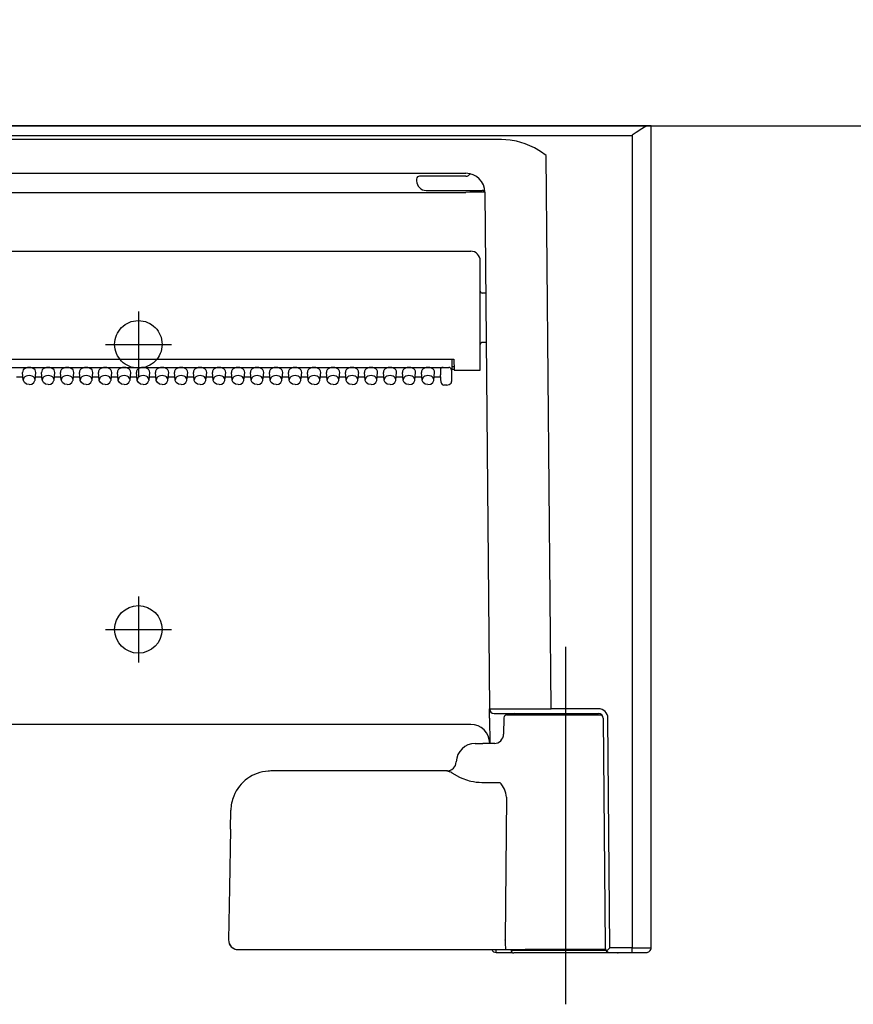
# Model space of a CAD drawing. Units: millimetres. Extents: x -395 to -10, y 7 to 287.
# Drawn here: x -266 to -262, y 114 to 120 of the extents above; entities that cross this region are included whole.
import ezdxf

# ---------------------------------------------------------------- set-up
doc = ezdxf.new("R2010")
doc.units = ezdxf.units.MM
doc.linetypes.add('CENTER', pattern=[12, 7.5, -1.5, 1.5, -1.5])
doc.linetypes.add('DASHED', pattern=[4.5, 3, -1.5])
doc.styles.get("Standard").update_dxf_attribs({"font": 'ROMANS', "bigfont": 'BIGFONT'})
doc.dimstyles.new('ISO-25', dxfattribs={"dimtxt": 2.5, "dimasz": 2.5, "dimexe": 1.25, "dimexo": 0.625, "dimtad": 1, "dimtxsty": 'Standard', "dimcen": 2.5, "dimadec": 0, "dimazin": 0, "dimtfac": 1, "dimtmove": 0, "dimatfit": 3, "dimfxl": 1, "dimarcsym": 0})

# ---------------------------------------------------------------- blocks, each defined once
blk = doc.blocks.new('VIS_ULD25R___H20011')
at = {"color": 0, "linetype": 'Continuous'}
blk.add_line((-308.6327, 119.1004), (-233.6327, 119.1004), dxfattribs=at)
blk = doc.blocks.new('VIS_ULD25R___H20018')
at = {"color": 160, "linetype": 'Continuous'}
for p, q in [((-262.6458, 119.1004), (-278.4695, 119.1004)), ((-262.7123, 119.0643), (-262.732, 119.0504)), ((-262.6819, 119.0846), (-262.7123, 119.0643)), ((-262.6673, 119.0931), (-262.6819, 119.0846)), ((-262.6523, 119.0994), (-262.6673, 119.0931)), ((-262.6458, 119.1004), (-262.6523, 119.0994)), ((-262.6327, 119.1004), (-262.6458, 119.1004)), ((-262.6327, 114.7754), (-262.6327, 119.1004)), ((-278.3827, 119.0499), (-262.7327, 119.0499)), ((-263.4211, 119.0285), (-269.7942, 119.0285)), ((-263.3744, 119.0253), (-263.4211, 119.0285)), ((-263.3421, 119.0193), (-263.3744, 119.0253)), ((-263.2961, 119.0055), (-263.3421, 119.0193)), ((-262.732, 119.0504), (-262.7327, 119.0499)), ((-262.7327, 119.0499), (-262.7327, 114.7752)), ((-263.2473, 118.9837), (-263.2961, 119.0055)), ((-263.216, 118.9656), (-263.2473, 118.9837)), ((-263.1848, 118.9442), (-263.216, 118.9656)), ((-263.1594, 116.0327), (-263.1848, 118.9442)), ((-269.6072, 118.8504), (-263.6077, 118.8504)), ((-263.8677, 118.8204), (-263.8677, 118.8104)), ((-263.8183, 118.8354), (-263.8518, 118.8354)), ((-263.6077, 118.8354), (-263.8183, 118.8354)), ((-263.586, 118.8479), (-263.5867, 118.8481)), ((-263.8177, 118.7604), (-263.5227, 118.7604)), ((-263.5081, 118.7516), (-263.4844, 116.0327)), ((-269.6072, 118.7502), (-263.6081, 118.7502)), ((-269.6327, 118.4404), (-263.5827, 118.4404)), ((-263.5327, 117.8154), (-263.5327, 118.3904)), ((-263.5035, 118.2204), (-263.5227, 118.2204)), ((-263.5012, 117.9604), (-263.5227, 117.9604)), ((-269.5442, 117.8726), (-263.6712, 117.8726)), ((-263.6829, 117.8726), (-263.6829, 117.8202)), ((-263.6712, 117.8726), (-263.6702, 117.8154)), ((-269.5167, 117.8288), (-263.6977, 117.8288)), ((-263.6837, 117.8221), (-263.6837, 117.8153)), ((-263.6705, 117.8329), (-263.6829, 117.8329)), ((-263.6829, 117.8204), (-263.6702, 117.8204)), ((-265.9751, 117.7794), (-265.9402, 117.7794)), ((-265.9386, 117.7628), (-265.9426, 117.8023)), ((-265.8767, 117.7628), (-265.8727, 117.8023)), ((-265.8751, 117.7794), (-265.8402, 117.7794)), ((-265.8386, 117.7628), (-265.8426, 117.8023)), ((-265.7767, 117.7628), (-265.7727, 117.8023)), ((-265.7751, 117.7794), (-265.7402, 117.7794)), ((-265.7386, 117.7628), (-265.7426, 117.8023)), ((-265.6767, 117.7628), (-265.6727, 117.8023)), ((-265.6751, 117.7794), (-265.6402, 117.7794)), ((-265.6386, 117.7628), (-265.6426, 117.8023)), ((-265.5767, 117.7628), (-265.5727, 117.8023)), ((-265.5751, 117.7794), (-265.5402, 117.7794)), ((-265.5386, 117.7628), (-265.5426, 117.8023)), ((-265.4767, 117.7628), (-265.4727, 117.8023)), ((-265.4751, 117.7794), (-265.4402, 117.7794)), ((-265.4386, 117.7628), (-265.4426, 117.8023)), ((-265.3767, 117.7628), (-265.3727, 117.8023)), ((-265.3751, 117.7794), (-265.3402, 117.7794)), ((-265.3386, 117.7628), (-265.3426, 117.8023)), ((-265.2767, 117.7628), (-265.2727, 117.8023)), ((-265.2751, 117.7794), (-265.2402, 117.7794)), ((-265.2386, 117.7628), (-265.2426, 117.8023)), ((-265.1767, 117.7628), (-265.1727, 117.8023)), ((-265.1751, 117.7794), (-265.1402, 117.7794)), ((-265.1386, 117.7628), (-265.1426, 117.8023)), ((-265.0767, 117.7628), (-265.0727, 117.8023)), ((-265.0751, 117.7794), (-265.0402, 117.7794)), ((-265.0386, 117.7628), (-265.0426, 117.8023)), ((-264.9767, 117.7628), (-264.9727, 117.8023)), ((-264.9751, 117.7794), (-264.9402, 117.7794)), ((-264.9386, 117.7628), (-264.9426, 117.8023)), ((-264.8767, 117.7628), (-264.8727, 117.8023)), ((-264.8751, 117.7794), (-264.8402, 117.7794)), ((-264.8386, 117.7628), (-264.8426, 117.8023)), ((-264.7767, 117.7628), (-264.7727, 117.8023)), ((-264.7751, 117.7794), (-264.7402, 117.7794)), ((-264.7386, 117.7628), (-264.7426, 117.8023)), ((-264.6767, 117.7628), (-264.6727, 117.8023)), ((-264.6751, 117.7794), (-264.6402, 117.7794)), ((-264.6386, 117.7628), (-264.6426, 117.8023)), ((-264.5767, 117.7628), (-264.5727, 117.8023)), ((-264.5751, 117.7794), (-264.5402, 117.7794)), ((-264.5386, 117.7628), (-264.5426, 117.8023)), ((-264.4767, 117.7628), (-264.4727, 117.8023)), ((-264.4751, 117.7794), (-264.4402, 117.7794)), ((-264.4386, 117.7628), (-264.4426, 117.8023)), ((-264.3767, 117.7628), (-264.3727, 117.8023)), ((-264.3751, 117.7794), (-264.3402, 117.7794)), ((-264.3386, 117.7628), (-264.3426, 117.8023)), ((-264.2767, 117.7628), (-264.2727, 117.8023)), ((-264.2751, 117.7794), (-264.2402, 117.7794)), ((-264.2386, 117.7628), (-264.2426, 117.8023)), ((-264.1767, 117.7628), (-264.1727, 117.8023)), ((-264.1751, 117.7794), (-264.1402, 117.7794)), ((-264.1386, 117.7628), (-264.1426, 117.8023)), ((-264.0767, 117.7628), (-264.0727, 117.8023)), ((-264.0751, 117.7794), (-264.0402, 117.7794)), ((-264.0386, 117.7628), (-264.0426, 117.8023)), ((-263.9767, 117.7628), (-263.9727, 117.8023)), ((-263.9751, 117.7794), (-263.9402, 117.7794)), ((-263.9386, 117.7628), (-263.9426, 117.8023)), ((-263.8767, 117.7628), (-263.8727, 117.8023)), ((-263.8751, 117.7794), (-263.8402, 117.7794)), ((-263.8386, 117.7628), (-263.8426, 117.8023)), ((-263.7767, 117.7628), (-263.7727, 117.8023)), ((-263.7751, 117.7794), (-263.7416, 117.7794)), ((-263.7427, 117.8182), (-263.7427, 117.7899)), ((-263.7427, 117.7899), (-263.7426, 117.7892)), ((-263.7386, 117.7502), (-263.7427, 117.7899)), ((-263.7386, 117.7495), (-263.7426, 117.7892)), ((-263.6827, 117.7863), (-263.6827, 117.8182)), ((-263.6827, 117.7581), (-263.6827, 117.7863)), ((-263.6702, 117.8154), (-263.5827, 117.8154)), ((-263.5827, 117.8154), (-263.5327, 117.8154)), ((-265.9383, 117.7606), (-265.9386, 117.7628)), ((-265.9328, 117.7495), (-265.9383, 117.7606)), ((-265.9219, 117.7416), (-265.9328, 117.7495)), ((-265.9077, 117.7388), (-265.9219, 117.7416)), ((-265.9077, 117.7388), (-265.8934, 117.7416)), ((-265.8934, 117.7416), (-265.8825, 117.7495)), ((-265.8825, 117.7495), (-265.8771, 117.7606)), ((-265.8771, 117.7606), (-265.8767, 117.7628)), ((-265.8383, 117.7606), (-265.8386, 117.7628)), ((-265.8328, 117.7495), (-265.8383, 117.7606)), ((-265.8219, 117.7416), (-265.8328, 117.7495)), ((-265.8077, 117.7388), (-265.8219, 117.7416)), ((-265.8077, 117.7388), (-265.7934, 117.7416)), ((-265.7934, 117.7416), (-265.7825, 117.7495)), ((-265.7825, 117.7495), (-265.7771, 117.7606)), ((-265.7771, 117.7606), (-265.7767, 117.7628)), ((-265.7383, 117.7606), (-265.7386, 117.7628)), ((-265.7328, 117.7495), (-265.7383, 117.7606)), ((-265.7219, 117.7416), (-265.7328, 117.7495)), ((-265.7077, 117.7388), (-265.7219, 117.7416)), ((-265.7077, 117.7388), (-265.6934, 117.7416)), ((-265.6934, 117.7416), (-265.6825, 117.7495)), ((-265.6825, 117.7495), (-265.6771, 117.7606)), ((-265.6771, 117.7606), (-265.6767, 117.7628)), ((-265.6383, 117.7606), (-265.6386, 117.7628)), ((-265.6328, 117.7495), (-265.6383, 117.7606)), ((-265.6219, 117.7416), (-265.6328, 117.7495)), ((-265.6077, 117.7388), (-265.6219, 117.7416)), ((-265.6077, 117.7388), (-265.5934, 117.7416)), ((-265.5934, 117.7416), (-265.5825, 117.7495)), ((-265.5825, 117.7495), (-265.5771, 117.7606)), ((-265.5771, 117.7606), (-265.5767, 117.7628)), ((-265.5383, 117.7606), (-265.5386, 117.7628)), ((-265.5328, 117.7495), (-265.5383, 117.7606)), ((-265.5219, 117.7416), (-265.5328, 117.7495)), ((-265.5077, 117.7388), (-265.5219, 117.7416)), ((-265.5077, 117.7388), (-265.4934, 117.7416)), ((-265.4934, 117.7416), (-265.4825, 117.7495)), ((-265.4825, 117.7495), (-265.4771, 117.7606)), ((-265.4771, 117.7606), (-265.4767, 117.7628)), ((-265.4383, 117.7606), (-265.4386, 117.7628)), ((-265.4328, 117.7495), (-265.4383, 117.7606)), ((-265.4219, 117.7416), (-265.4328, 117.7495)), ((-265.4077, 117.7388), (-265.4219, 117.7416)), ((-265.4077, 117.7388), (-265.3934, 117.7416)), ((-265.3934, 117.7416), (-265.3825, 117.7495)), ((-265.3825, 117.7495), (-265.3771, 117.7606)), ((-265.3771, 117.7606), (-265.3767, 117.7628)), ((-265.3383, 117.7606), (-265.3386, 117.7628)), ((-265.3328, 117.7495), (-265.3383, 117.7606)), ((-265.3219, 117.7416), (-265.3328, 117.7495)), ((-265.3077, 117.7388), (-265.3219, 117.7416)), ((-265.3077, 117.7388), (-265.2934, 117.7416)), ((-265.2934, 117.7416), (-265.2825, 117.7495)), ((-265.2825, 117.7495), (-265.2771, 117.7606)), ((-265.2771, 117.7606), (-265.2767, 117.7628)), ((-265.2383, 117.7606), (-265.2386, 117.7628)), ((-265.2328, 117.7495), (-265.2383, 117.7606)), ((-265.2219, 117.7416), (-265.2328, 117.7495)), ((-265.2077, 117.7388), (-265.2219, 117.7416)), ((-265.2077, 117.7388), (-265.1934, 117.7416)), ((-265.1934, 117.7416), (-265.1825, 117.7495)), ((-265.1825, 117.7495), (-265.1771, 117.7606)), ((-265.1771, 117.7606), (-265.1767, 117.7628)), ((-265.1383, 117.7606), (-265.1386, 117.7628)), ((-265.1328, 117.7495), (-265.1383, 117.7606)), ((-265.1219, 117.7416), (-265.1328, 117.7495)), ((-265.1077, 117.7388), (-265.1219, 117.7416)), ((-265.1077, 117.7388), (-265.0934, 117.7416)), ((-265.0934, 117.7416), (-265.0825, 117.7495)), ((-265.0825, 117.7495), (-265.0771, 117.7606)), ((-265.0771, 117.7606), (-265.0767, 117.7628)), ((-265.0383, 117.7606), (-265.0386, 117.7628)), ((-265.0328, 117.7495), (-265.0383, 117.7606)), ((-265.0219, 117.7416), (-265.0328, 117.7495)), ((-265.0077, 117.7388), (-265.0219, 117.7416)), ((-265.0077, 117.7388), (-264.9934, 117.7416)), ((-264.9934, 117.7416), (-264.9825, 117.7495)), ((-264.9825, 117.7495), (-264.9771, 117.7606)), ((-264.9771, 117.7606), (-264.9767, 117.7628)), ((-264.9383, 117.7606), (-264.9386, 117.7628)), ((-264.9328, 117.7495), (-264.9383, 117.7606)), ((-264.9219, 117.7416), (-264.9328, 117.7495)), ((-264.9077, 117.7388), (-264.9219, 117.7416)), ((-264.9077, 117.7388), (-264.8934, 117.7416)), ((-264.8934, 117.7416), (-264.8825, 117.7495)), ((-264.8825, 117.7495), (-264.8771, 117.7606)), ((-264.8771, 117.7606), (-264.8767, 117.7628)), ((-264.8383, 117.7606), (-264.8386, 117.7628)), ((-264.8328, 117.7495), (-264.8383, 117.7606)), ((-264.8219, 117.7416), (-264.8328, 117.7495)), ((-264.8077, 117.7388), (-264.8219, 117.7416)), ((-264.8077, 117.7388), (-264.7934, 117.7416)), ((-264.7934, 117.7416), (-264.7825, 117.7495)), ((-264.7825, 117.7495), (-264.7771, 117.7606)), ((-264.7771, 117.7606), (-264.7767, 117.7628)), ((-264.7383, 117.7606), (-264.7386, 117.7628)), ((-264.7328, 117.7495), (-264.7383, 117.7606)), ((-264.7219, 117.7416), (-264.7328, 117.7495)), ((-264.7077, 117.7388), (-264.7219, 117.7416)), ((-264.7077, 117.7388), (-264.6934, 117.7416)), ((-264.6934, 117.7416), (-264.6825, 117.7495)), ((-264.6825, 117.7495), (-264.6771, 117.7606)), ((-264.6771, 117.7606), (-264.6767, 117.7628)), ((-264.6383, 117.7606), (-264.6386, 117.7628)), ((-264.6328, 117.7495), (-264.6383, 117.7606)), ((-264.6219, 117.7416), (-264.6328, 117.7495)), ((-264.6077, 117.7388), (-264.6219, 117.7416)), ((-264.6077, 117.7388), (-264.5934, 117.7416)), ((-264.5934, 117.7416), (-264.5825, 117.7495)), ((-264.5825, 117.7495), (-264.5771, 117.7606)), ((-264.5771, 117.7606), (-264.5767, 117.7628)), ((-264.5383, 117.7606), (-264.5386, 117.7628)), ((-264.5328, 117.7495), (-264.5383, 117.7606)), ((-264.5219, 117.7416), (-264.5328, 117.7495)), ((-264.5077, 117.7388), (-264.5219, 117.7416)), ((-264.5077, 117.7388), (-264.4934, 117.7416)), ((-264.4934, 117.7416), (-264.4825, 117.7495)), ((-264.4825, 117.7495), (-264.4771, 117.7606)), ((-264.4771, 117.7606), (-264.4767, 117.7628)), ((-264.4383, 117.7606), (-264.4386, 117.7628)), ((-264.4328, 117.7495), (-264.4383, 117.7606)), ((-264.4219, 117.7416), (-264.4328, 117.7495)), ((-264.4077, 117.7388), (-264.4219, 117.7416)), ((-264.4077, 117.7388), (-264.3934, 117.7416)), ((-264.3934, 117.7416), (-264.3825, 117.7495)), ((-264.3825, 117.7495), (-264.3771, 117.7606)), ((-264.3771, 117.7606), (-264.3767, 117.7628)), ((-264.3383, 117.7606), (-264.3386, 117.7628)), ((-264.3328, 117.7495), (-264.3383, 117.7606)), ((-264.3219, 117.7416), (-264.3328, 117.7495)), ((-264.3077, 117.7388), (-264.3219, 117.7416)), ((-264.3077, 117.7388), (-264.2934, 117.7416)), ((-264.2934, 117.7416), (-264.2825, 117.7495)), ((-264.2825, 117.7495), (-264.2771, 117.7606)), ((-264.2771, 117.7606), (-264.2767, 117.7628)), ((-264.2383, 117.7606), (-264.2386, 117.7628)), ((-264.2328, 117.7495), (-264.2383, 117.7606)), ((-264.2219, 117.7416), (-264.2328, 117.7495)), ((-264.2077, 117.7388), (-264.2219, 117.7416)), ((-264.2077, 117.7388), (-264.1934, 117.7416)), ((-264.1934, 117.7416), (-264.1825, 117.7495)), ((-264.1825, 117.7495), (-264.1771, 117.7606)), ((-264.1771, 117.7606), (-264.1767, 117.7628)), ((-264.1383, 117.7606), (-264.1386, 117.7628)), ((-264.1328, 117.7495), (-264.1383, 117.7606)), ((-264.1219, 117.7416), (-264.1328, 117.7495)), ((-264.1077, 117.7388), (-264.1219, 117.7416)), ((-264.1077, 117.7388), (-264.0934, 117.7416)), ((-264.0934, 117.7416), (-264.0825, 117.7495)), ((-264.0825, 117.7495), (-264.0771, 117.7606)), ((-264.0771, 117.7606), (-264.0767, 117.7628)), ((-264.0383, 117.7606), (-264.0386, 117.7628)), ((-264.0328, 117.7495), (-264.0383, 117.7606)), ((-264.0219, 117.7416), (-264.0328, 117.7495)), ((-264.0077, 117.7388), (-264.0219, 117.7416)), ((-264.0077, 117.7388), (-263.9934, 117.7416)), ((-263.9934, 117.7416), (-263.9825, 117.7495)), ((-263.9825, 117.7495), (-263.9771, 117.7606)), ((-263.9771, 117.7606), (-263.9767, 117.7628)), ((-263.9383, 117.7606), (-263.9386, 117.7628)), ((-263.9328, 117.7495), (-263.9383, 117.7606)), ((-263.9219, 117.7416), (-263.9328, 117.7495)), ((-263.9077, 117.7388), (-263.9219, 117.7416)), ((-263.9077, 117.7388), (-263.8934, 117.7416)), ((-263.8934, 117.7416), (-263.8825, 117.7495)), ((-263.8825, 117.7495), (-263.8771, 117.7606)), ((-263.8771, 117.7606), (-263.8767, 117.7628)), ((-263.8383, 117.7606), (-263.8386, 117.7628)), ((-263.8328, 117.7495), (-263.8383, 117.7606)), ((-263.8219, 117.7416), (-263.8328, 117.7495)), ((-263.8077, 117.7388), (-263.8219, 117.7416)), ((-263.8077, 117.7388), (-263.7934, 117.7416)), ((-263.7934, 117.7416), (-263.7825, 117.7495)), ((-263.7825, 117.7495), (-263.7771, 117.7606)), ((-263.7771, 117.7606), (-263.7767, 117.7628)), ((-263.7077, 117.736), (-263.7237, 117.736)), ((-263.7077, 117.736), (-263.696, 117.7384)), ((-263.696, 117.7384), (-263.6865, 117.7462)), ((-263.6865, 117.7462), (-263.6827, 117.7581)), ((-263.4844, 116.0314), (-263.4844, 116.0326)), ((-263.4839, 115.9831), (-263.4844, 116.0315)), ((-263.4594, 116.0079), (-263.1594, 116.0079)), ((-263.3512, 116.0079), (-262.9103, 116.0079)), ((-262.9103, 116.0327), (-263.1594, 116.0327)), ((-263.4839, 115.9831), (-263.4828, 115.8504)), ((-263.4079, 115.9856), (-263.4094, 115.8995)), ((-263.3929, 116.0004), (-262.8924, 116.0004)), ((-262.8853, 115.9831), (-262.8748, 114.7824)), ((-262.8497, 114.7752), (-262.8603, 115.9831)), ((-263.5828, 115.9504), (-269.6325, 115.9504)), ((-263.5591, 115.8504), (-263.5195, 115.8504)), ((-263.4564, 115.8504), (-263.5195, 115.8504)), ((-263.7053, 115.7054), (-264.6358, 115.7054)), ((-263.7053, 115.7054), (-263.7016, 115.7049)), ((-263.7016, 115.7049), (-263.6929, 115.7015)), ((-263.6813, 115.6953), (-263.6415, 115.6735)), ((-263.6415, 115.6735), (-263.629, 115.6678)), ((-263.5905, 115.6544), (-263.5815, 115.6521)), ((-263.5247, 115.6455), (-263.4293, 115.6455)), ((-263.3951, 115.5678), (-263.4009, 114.8163)), ((-264.8475, 115.3994), (-264.8457, 115.4991)), ((-264.8475, 115.3994), (-264.8528, 115.0913)), ((-264.8528, 115.0913), (-264.8576, 114.8163)), ((-263.401, 114.8154), (-263.401, 114.8163)), ((-264.8056, 114.7654), (-264.7216, 114.7654)), ((-264.7216, 114.7654), (-263.3988, 114.7654)), ((-263.4484, 114.7504), (-263.4484, 114.7654)), ((-263.3988, 114.7654), (-263.2967, 114.7654)), ((-263.3702, 114.7654), (-263.3702, 114.7629)), ((-263.3702, 114.7629), (-263.0827, 114.7629)), ((-262.8726, 114.7654), (-263.2967, 114.7654)), ((-263.0827, 114.7629), (-262.8714, 114.7629)), ((-262.8748, 114.7824), (-262.8747, 114.7752)), ((-262.8672, 114.7576), (-262.8497, 114.7752)), ((-262.7327, 114.7752), (-262.8497, 114.7752)), ((-262.7327, 114.7504), (-262.7327, 114.7752)), ((-263.4484, 114.7504), (-263.3634, 114.7504)), ((-263.0827, 114.7479), (-263.3552, 114.7479)), ((-262.8102, 114.7479), (-263.0827, 114.7479)), ((-262.8498, 114.7504), (-262.8497, 114.7504)), ((-262.8497, 114.7504), (-262.7327, 114.7504)), ((-262.8019, 114.7504), (-262.72, 114.7504)), ((-262.7294, 114.7504), (-262.7144, 114.7504)), ((-262.72, 114.7504), (-262.7132, 114.7504)), ((-262.7132, 114.7504), (-262.6595, 114.7504))]:
    blk.add_line(p, q, dxfattribs=at)
at = {"color": 4, "linetype": 'CENTER'}
for p, q in [((-265.3327, 118.1239), (-265.3327, 117.7768)), ((-265.5062, 117.9504), (-265.1591, 117.9504)), ((-265.3327, 116.6239), (-265.3327, 116.2768)), ((-265.5062, 116.4504), (-265.1591, 116.4504))]:
    blk.add_line(p, q, dxfattribs=at)
at = {"color": 6, "linetype": 'CENTER'}
blk.add_line((-263.0827, 114.4777), (-263.0827, 116.3593), dxfattribs=at)
at = {"color": 0, "linetype": 'DASHED'}
blk.add_circle((-265.3327, 117.9504), 0.125, dxfattribs=at)
at = {"color": 0, "linetype": 'Continuous'}
blk.add_circle((-265.3327, 116.4504), 0.125, dxfattribs=at)
at = {"color": 160, "linetype": 'Continuous'}
for centre, radius, start, end in [((-263.8526, 118.8204), 0.015, 86.8542, 179.9282), ((-263.8177, 118.8104), 0.05, 180, 270), ((-263.6081, 118.7504), 0.1, 0.5, 90), ((-263.6077, 118.8604), 0.025, 270, 330.083), ((-263.5227, 118.7454), 0.015, 14.6263, 90.0011), ((-263.5827, 118.3904), 0.05, 0, 90), ((-263.5227, 118.2304), 0.01, 180, 270), ((-263.5227, 117.9504), 0.01, 90, 180), ((-263.7237, 117.751), 0.015, 185.7592, 270.0002), ((-263.4594, 116.0329), 0.025, 180.5, 270), ((-263.3462, 252.2222), 136.1896, 269.941878, 270.078604), ((-263.3512, 115.9954), 0.0125, 90, 156.4218), ((-262.9103, 115.9827), 0.05, 0.4993, 90.0014), ((-262.9103, 115.9829), 0.025, 0.5, 90), ((-263.3929, 115.9854), 0.015, 90, 179), ((-263.5828, 115.8504), 0.1, 0.5, 90), ((-263.5591, 115.7504), 0.1, 90, 178.0898), ((-263.4594, 115.9004), 0.05, 269.9984, 359.003), ((-263.709, 115.7554), 0.05, 270, 358.0898), ((-264.6357, 115.4954), 0.21, 93.6067, 158.1909), ((-264.6358, 115.4954), 0.21, 90, 93.6019), ((-263.7806, 115.5262), 0.1961, 59.5709, 63.4091), ((-263.5175, 115.9252), 0.2805, 246.5929, 254.9173), ((-263.5553, 115.5337), 0.1684, 26.5531, 41.5789), ((-263.4884, 115.5675), 0.0934, 0.1914, 26.3347), ((-264.6353, 115.4953), 0.2105, 158.2129, 178.9657), ((-264.8076, 114.8154), 0.0501, 179.0354, 272.3225), ((-264.8077, 114.8153), 0.0499, 178.9487, 269.5454), ((-263.4484, 114.7754), 0.025, 203.5751, 270), ((-263.3552, 114.7629), 0.015, 180, 270), ((-262.8497, 114.7754), 0.025, 180.5018, 269.7119), ((-262.7037, 127.9359), 13.1608, 269.87381, 270.30916), ((-262.6577, 114.7754), 0.0251, 265.9478, 359.8672), ((-262.8102, 114.7629), 0.015, 270, 303.5594)]:
    blk.add_arc(centre, radius, start, end, dxfattribs=at)
for centre, major_axis, ratio, start_param, end_param in [((-263.6081, 118.7493), (-0.1, -0.0009), 0.008726, 3.142374, 4.712316), ((-265.9077, 117.8041), (-0.035, 0), 0.705598, 3.091421, 6.333458), ((-265.8077, 117.8041), (-0.035, 0), 0.705598, 3.091421, 6.333458), ((-265.7077, 117.8041), (-0.035, 0), 0.705598, 3.091421, 6.333458), ((-265.6077, 117.8041), (-0.035, 0), 0.705598, 3.091421, 6.333458), ((-265.5077, 117.8041), (-0.035, 0), 0.705598, 3.091421, 6.333458), ((-265.4077, 117.8041), (-0.035, 0), 0.705598, 3.091421, 6.333458), ((-265.3077, 117.8041), (-0.035, 0), 0.705598, 3.091421, 6.333458), ((-265.2077, 117.8041), (-0.035, 0), 0.705598, 3.091421, 6.333458), ((-265.1077, 117.8041), (-0.035, 0), 0.705598, 3.091421, 6.333458), ((-265.0077, 117.8041), (-0.035, 0), 0.705598, 3.091421, 6.333458), ((-264.9077, 117.8041), (-0.035, 0), 0.705598, 3.091421, 6.333458), ((-264.8077, 117.8041), (-0.035, 0), 0.705598, 3.091421, 6.333458), ((-264.7077, 117.8041), (-0.035, 0), 0.705598, 3.091421, 6.333458), ((-264.6077, 117.8041), (-0.035, 0), 0.705598, 3.091421, 6.333458), ((-264.5077, 117.8041), (-0.035, 0), 0.705598, 3.091421, 6.333458), ((-264.4077, 117.8041), (-0.035, 0), 0.705598, 3.091421, 6.333458), ((-264.3077, 117.8041), (-0.035, 0), 0.705598, 3.091421, 6.333458), ((-264.2077, 117.8041), (-0.035, 0), 0.705598, 3.091421, 6.333458), ((-264.1077, 117.8041), (-0.035, 0), 0.705598, 3.091421, 6.333458), ((-264.0077, 117.8041), (-0.035, 0), 0.705598, 3.091421, 6.333458), ((-263.9077, 117.8041), (-0.035, 0), 0.705598, 3.091421, 6.333458), ((-263.8077, 117.8041), (-0.035, 0), 0.705598, 3.091421, 6.333458), ((-263.7276, 117.8182), (-0.015, 0), 0.703805, 4.712389, 6.283185), ((-263.6977, 117.8074), (0, -0.0213), 0.703873, 1.948393, 3.141593), ((-263.6977, 117.8182), (-0.015, 0), 0.705598, 3.141593, 3.51912), ((-265.9077, 117.7643), (-0.031, 0), 0.705598, 3.091421, 6.333458), ((-265.8077, 117.7643), (-0.031, 0), 0.705598, 3.091421, 6.333458), ((-265.7077, 117.7643), (-0.031, 0), 0.705598, 3.091421, 6.333458), ((-265.6077, 117.7643), (-0.031, 0), 0.705598, 3.091421, 6.333458), ((-265.5077, 117.7643), (-0.031, 0), 0.705598, 3.091421, 6.333458), ((-265.4077, 117.7643), (-0.031, 0), 0.705598, 3.091421, 6.333458), ((-265.3077, 117.7643), (-0.031, 0), 0.705598, 3.091421, 6.333458), ((-265.2077, 117.7643), (-0.031, 0), 0.705598, 3.091421, 6.333458), ((-265.1077, 117.7643), (-0.031, 0), 0.705598, 3.091421, 6.333458), ((-265.0077, 117.7643), (-0.031, 0), 0.705598, 3.091421, 6.333458), ((-264.9077, 117.7643), (-0.031, 0), 0.705598, 3.091421, 6.333458), ((-264.8077, 117.7643), (-0.031, 0), 0.705598, 3.091421, 6.333458), ((-264.7077, 117.7643), (-0.031, 0), 0.705598, 3.091421, 6.333458), ((-264.6077, 117.7643), (-0.031, 0), 0.705598, 3.091421, 6.333458), ((-264.5077, 117.7643), (-0.031, 0), 0.705598, 3.091421, 6.333458), ((-264.4077, 117.7643), (-0.031, 0), 0.705598, 3.091421, 6.333458), ((-264.3077, 117.7643), (-0.031, 0), 0.705598, 3.091421, 6.333458), ((-264.2077, 117.7643), (-0.031, 0), 0.705598, 3.091421, 6.333458), ((-264.1077, 117.7643), (-0.031, 0), 0.705598, 3.091421, 6.333458), ((-264.0077, 117.7643), (-0.031, 0), 0.705598, 3.091421, 6.333458), ((-263.9077, 117.7643), (-0.031, 0), 0.705598, 3.091421, 6.333458), ((-263.8077, 117.7643), (-0.031, 0), 0.705598, 3.091421, 6.333458), ((-263.7237, 117.751), (0.0149, 0.0015), 0.703805, 3.091703, 3.141647), ((-263.5243, 115.8957), (0, 0.2502), 0.9994, 2.910854, 3.140221), ((-263.3988, 114.8154), (0, 0.05), 0.043619, 1.570796, 3.141593)]:
    blk.add_ellipse(centre, major_axis=major_axis, ratio=ratio, start_param=start_param, end_param=end_param, dxfattribs=at)
blk = doc.blocks.new('VIS_ULD25R___H20019')
at = {"color": 0}
blk.add_blockref('VIS_ULD25R___H20018', (0, 0), dxfattribs=at)
blk = doc.blocks.new('_Dot')
at = {"color": 0, "linetype": 'ByBlock', "lineweight": -2}
blk.add_line((-0.5, 0), (-1, 0), dxfattribs=at)
at = {"color": 0, "linetype": 'ByBlock', "const_width": 0.5}
blk.add_lwpolyline([(-0.25, 0, 1), (0.25, 0, 1)], format="xyb", close=True, dxfattribs=at)
blk = doc.blocks.new('*D36')
at = {"color": 0, "lineweight": -2}
for p, q in [((-265.3327, 120.6639), (-265.3327, 142.0024)), ((-269.5577, 140.0024), (-266.3327, 140.0024)), ((-265.3327, 140.0024), (-253.1279, 140.0024))]:
    blk.add_line(p, q, dxfattribs=at)
at = {"layer": 'Defpoints', "color": 0}
for p in [(-265.3327, 140.0024), (-270.5577, 119.7684), (-265.3327, 118.1239)]:
    blk.add_point(p, dxfattribs=at)
at = {"color": 0, "lineweight": -2, "rotation": 180}
blk.add_blockref('_Dot', (-270.5577, 140.0024), dxfattribs=at)
at = {"color": 0, "lineweight": -2}
blk.add_blockref('_Dot', (-265.3327, 140.0024), dxfattribs=at)
at = {"color": 0, "insert": (-258.5743, 141.8774), "char_height": 2.5, "attachment_point": 5}
blk.add_mtext('104.5', dxfattribs=at)

msp = doc.modelspace()

# ---------------------------------------------------------------- block references
at = {"color": 7}
for name in ['VIS_ULD25R___H20011', 'VIS_ULD25R___H20019']:
    msp.add_blockref(name, (0, 0), dxfattribs=at)

# ---------------------------------------------------------------- dimensions: what is measured, and where the dimension line sits
dim = msp.add_linear_dim(base=(-265.3327, 140.0024), p1=(-270.5577, 119.7684), p2=(-265.3327, 118.1239), angle=180, text='104.5', dimstyle='ISO-25', override={"dimtxt": 2.5, "dimasz": 1, "dimexe": 2, "dimexo": 2.54, "dimgap": 0.625, "dimtad": 1, "dimtih": 0, "dimtoh": 0, "dimdec": 1, "dimzin": 0, "dimdsep": 46, "dimblk1": 'Dot', "dimblk2": 'Dot', "dimsah": 1, "dimse1": 1, "dimse2": 0, "dimtmove": 0}, dxfattribs=at)
dim.commit()
dim.dimension.update_dxf_attribs({"geometry": '*D36', "text_midpoint": (-258.5743, 140.0024), "dimtype": 160})

doc.saveas('drawing.dxf')
